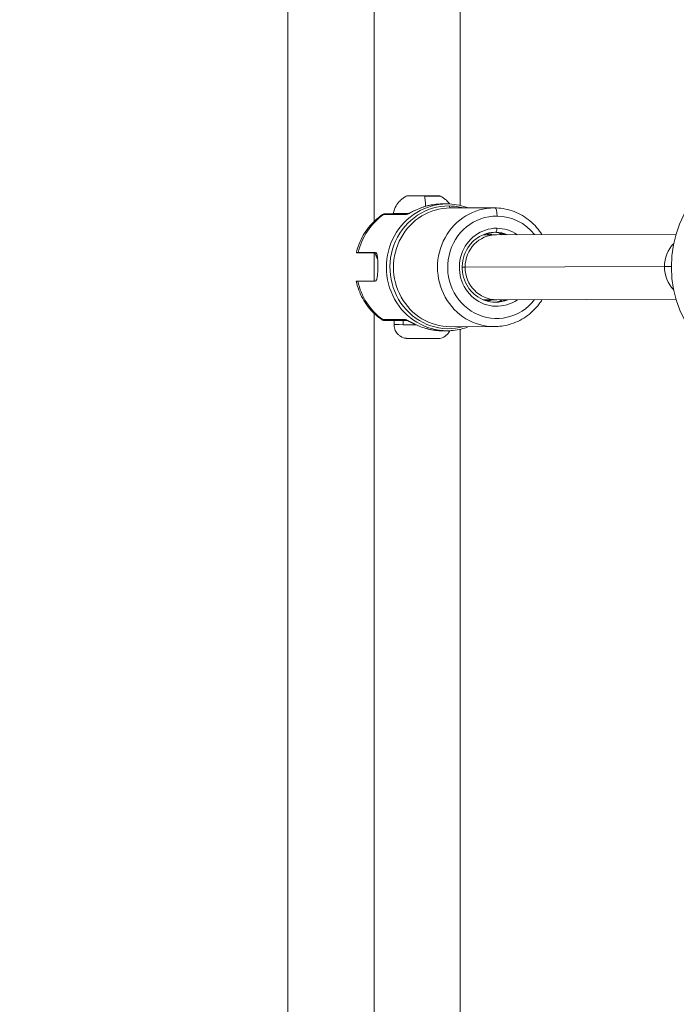
# Model space of a CAD drawing. Units: millimetres. Extents: x 3546 to 17060, y 91 to 3525.
# Drawn here: x 3876 to 4038, y 1534 to 1776 of the extents above; entities that cross this region are included whole.
import ezdxf

# ---------------------------------------------------------------- set-up
doc = ezdxf.new("R2010")
doc.units = ezdxf.units.MM
doc.header["$MEASUREMENT"] = 0
doc.styles.get("Standard").update_dxf_attribs({"font": 'arial.ttf'})
doc.dimstyles.new('ISO-25', dxfattribs={"dimtxt": 2.5, "dimasz": 2.5, "dimexe": 1.25, "dimexo": 0.625, "dimtad": 1, "dimtxsty": 'Standard', "dimcen": 2.5, "dimadec": 0, "dimazin": 0, "dimtfac": 1, "dimtmove": 0, "dimatfit": 3, "dimfxl": 1, "dimarcsym": 0})

# ---------------------------------------------------------------- blocks, each defined once
blk = doc.blocks.new('*D1')
at = {"color": 0, "lineweight": -2, "transparency": 16777216}
for p, q in [((3883.12, 2522.3), (3883.12, 2573.55)), ((7705.5, 2522.3), (7705.5, 2573.55)), ((3963.12, 2572.3), (7625.5, 2572.3))]:
    blk.add_line(p, q, dxfattribs=at)
at = {"color": 0, "transparency": 16777216}
for points in [[(3963.12, 2585.63), (3963.12, 2558.97), (3883.12, 2572.3)], [(7625.5, 2585.63), (7625.5, 2558.97), (7705.5, 2572.3)]]:
    blk.add_solid(points, dxfattribs=at)
at = {"layer": 'Defpoints', "color": 0, "transparency": 16777216}
for p in [(7705.5, 2572.3), (3883.12, 2170.41), (7705.5, 965.89)]:
    blk.add_point(p, dxfattribs=at)
at = {"color": 0, "transparency": 16777216, "insert": (5794.31, 2688.94), "char_height": 150, "attachment_point": 5}
blk.add_mtext('390', dxfattribs=at)
blk = doc.blocks.new('*D2')
at = {"color": 0, "lineweight": -2, "transparency": 16777216}
for p, q in [((3811.32, 2445.16), (3760.07, 2445.16)), ((3761.32, 2365.16), (3761.32, 592.49)), ((3811.32, 512.49), (3760.07, 512.49))]:
    blk.add_line(p, q, dxfattribs=at)
at = {"color": 0, "transparency": 16777216}
for points in [[(3747.99, 2365.16), (3774.66, 2365.16), (3761.32, 2445.16)], [(3747.99, 592.49), (3774.66, 592.49), (3761.32, 512.49)]]:
    blk.add_solid(points, dxfattribs=at)
at = {"layer": 'Defpoints', "color": 0, "transparency": 16777216}
for p in [(5753.27, 2445.16), (3761.32, 512.49), (7201.31, 512.49)]:
    blk.add_point(p, dxfattribs=at)
at = {"color": 0, "transparency": 16777216, "insert": (3644.74, 1478.83), "char_height": 150, "attachment_point": 5, "rotation": 90}
blk.add_mtext('210', dxfattribs=at)

msp = doc.modelspace()

# ---------------------------------------------------------------- linework, layer by layer
at = {"color": 0, "linetype": 'Continuous', "lineweight": 0}
for p, q in [((3942.066, 1272.559), (3942.066, 2168.256)), ((3963.266, 2149.344), (3963.266, 1726.297)), ((3984.466, 1730.224), (3984.466, 2149.207)), ((3981.188, 1730.594), (3979.941, 1730.592)), ((3992.793, 1729.616), (3981.962, 1729.596)), ((3965.594, 1727.985), (3971.143, 1727.995)), ((3971.559, 1728.161), (3966.121, 1728.151)), ((3971.614, 1728.162), (3971.614, 1728.162)), ((3993.385, 1723.017), (3990.095, 1723.011)), ((4037.53, 1723.15), (3993.38, 1723.017)), ((3959.327, 1718.613), (3963.562, 1718.621)), ((3963.266, 1718.547), (3963.266, 1711.621)), ((3963.562, 1718.621), (3963.568, 1718.621)), ((3984.93, 1715.015), (3985.639, 1715.016)), ((3985.639, 1715.016), (4034.665, 1715.164)), ((4034.665, 1715.164), (4036.367, 1715.164)), ((3963.504, 1711.621), (3959.27, 1711.613)), ((3993.419, 1707.017), (3990.125, 1707.011)), ((4037.539, 1707.15), (3993.428, 1707.017)), ((3963.266, 1703.666), (3963.266, 1291.471)), ((3970.932, 1702.139), (3965.383, 1702.128)), ((3965.917, 1701.952), (3971.358, 1701.962)), ((3968.182, 1700.891), (3968.191, 1701.941)), ((3970.415, 1701.939), (3970.407, 1700.889)), ((3971.413, 1701.962), (3971.413, 1701.962)), ((3992.847, 1700.416), (3982.016, 1700.396)), ((3981.246, 1699.394), (3979.999, 1699.392)), ((3984.466, 1291.607), (3984.466, 1699.764)), ((3973.044, 1697.495), (3972.394, 1697.509)), ((3972.394, 1697.509), (3974.504, 1697.498)), ((3973.044, 1697.495), (3973.044, 1697.506)), ((3975.805, 1697.47), (3973.044, 1697.495)), ((3974.504, 1697.498), (3977.265, 1697.473)), ((3975.805, 1697.486), (3975.805, 1697.47)), ((3977.916, 1697.459), (3975.805, 1697.47)), ((3977.265, 1697.473), (3977.916, 1697.459))]:
    msp.add_line(p, q, dxfattribs=at)
msp.add_arc((4064.367, 1715.164), 28, 92.86798, 267.5756, dxfattribs=at)
at = {"color": 0, "linetype": 'Continuous', "lineweight": 0, "extrusion": (0, 0, -1)}
for centre, major_axis, ratio, start_param, end_param in [((3975.441, 1732.535), (-4.103, 0.034), 0.0030615, 0.0065227, 1.6398916), ((3975.441, 1732.535), (4.103, -0.034), 0.0030615, -1.501701, -0.0065227), ((3975.507, 1727.17), (-0.05, -5.931), 0.06904, -2.7058175, -2.0690264), ((3981.989, 1714.996), (0.027, -14.6), 0.9564073, 0, 3.1415927), ((3976.463, 1729.124), (-0.262, 0.965), 0.2828136, 0.0018922, 0.0759834), ((3979.97, 1714.992), (-0.029, 15.6), 0.9564073, -0.2519812, 0), ((3982.125, 1731.595), (-0.018, -2), 0.2920199, 0.0251254, 0.7195332), ((3992.923, 1727.615), (0.018, 2), 0.2920199, 0, 1.5675953), ((3973.838, 1714.981), (-0.029, 15.6), 0.9564073, -1.3340276, -0.5834119), ((3971.672, 1727.162), (-0.002, 1), 0.9564073, -0.5834119, -0.1458412), ((3971.672, 1727.162), (-0.002, 1), 0.9564073, -0.0629811, -0.0623274), ((3993.404, 1715.017), (0.023, -12.6), 0.9564073, -0.8839986, 3.1520761), ((3993.404, 1715.017), (-0.023, 12.6), 0.9564073, 0.0104835, 0.8817824), ((3993.404, 1715.017), (0.018, -9.6), 0.9564073, -0.5867936, 3.1520761), ((3985.519, 1715.002), (0.018, -9.6), 0.9564073, -2.5789072, -2.5559071), ((3988.731, 1715.008), (-0.016, 8.6), 0.9564073, 0.2702944, 0.3757503), ((3989.315, 1715.009), (-0.016, 8.6), 0.9564073, 0.2335303, 0.3757503), ((3992.528, 1715.015), (-0.016, 8.6), 0.9564073, 0.0356097, 0.3749635), ((3993.112, 1715.016), (-0.016, 8.6), 0.9564073, 0, 0.0104835), ((3993.19, 1724.616), (-0.009, -1), 0.2920199, -1.5739974, -0.003201), ((3993.112, 1715.016), (-0.016, 8.6), 0.9564073, 0.0104835, 0.3747492), ((3993.404, 1715.017), (-0.018, 9.6), 0.9564073, 0.0104835, 0.5845773), ((3989.608, 1715.01), (0.018, -9.6), 0.9564073, -2.6524482, -2.5561869), ((3973.838, 1714.981), (-0.029, 15.6), 0.9564073, -2.5372137, -1.786598), ((3985.519, 1715.002), (0.018, -9.6), 0.9564073, -0.5856855, -0.5626854), ((3988.731, 1715.008), (0.016, -8.6), 0.9564073, -0.3757503, -0.2702944), ((3989.315, 1715.009), (0.016, -8.6), 0.9564073, -0.3757503, -0.2335303), ((3992.528, 1715.015), (0.016, -8.6), 0.9564073, -0.3765365, -0.0356097), ((3993.112, 1715.016), (0.016, -8.6), 0.9564073, -0.376751, 0), ((3989.608, 1715.01), (0.018, -9.6), 0.9564073, -0.5859641, -0.4891445), ((3965.925, 1702.952), (0.002, -1), 0.9564073, 0.0104835, 0.6043789), ((3975.191, 1701.884), (-7, 0.057), 0.0030615, 0, 0.8199383), ((3975.191, 1701.884), (7, -0.057), 0.0030615, -2.3216543, -2.1385557), ((3971.474, 1702.963), (0.002, -1), 0.9564073, 0.1556364, 0.6043789), ((3971.474, 1702.963), (0.002, -1), 0.9564073, 0.0702743, 0.0709039), ((3975.191, 1701.884), (7, -0.057), 0.0030615, -2.1303762, -2.130306), ((3976.232, 1700.926), (-0.279, -0.96), 0.2812249, -0.0821277, -0.0019746), ((3979.97, 1714.992), (0.029, -15.6), 0.9564073, 0, 0.2729482), ((3975.155, 1697.484), (3.65, -0.03), 0.0030615, -3.892450652063691, 2.390734655115895)]:
    msp.add_ellipse(centre, major_axis=major_axis, ratio=ratio, start_param=start_param, end_param=end_param, dxfattribs=at)
at = {"color": 0, "linetype": 'Continuous', "lineweight": 0}
for centre, major_axis, ratio, start_param, end_param in [((3981.603, 1714.995), (-0.028, 15.1), 0.9564073, -0.0104835, 3.3996506), ((3981.217, 1714.994), (-0.029, 15.6), 0.9564073, 0, 3.1415927), ((3992.82, 1715.016), (-0.027, 14.6), 0.9564073, 0, 3.1415927), ((3981.603, 1714.995), (-0.028, 15.1), 0.9564073, -0.258058, -0.0104835), ((3966.123, 1727.151), (-0.002, 1), 0.9564073, 0, 0.5834119), ((3975.406, 1728.167), (-7.429, 0.061), 0.0030615, -1.0470369, -0.0005242), ((3975.406, 1728.167), (-3.673, 0.05), 0.0000001, -0.0000208, 0.0000262), ((3993.404, 1715.017), (-0.019, 8), 0.9705874, 0.0005623, 1.5684866), ((4042.291, 1715.164), (-0.012, 8), 0.9531497, 0.7730604, 1.5693603), ((3993.404, 1715.017), (-0.019, 8), 0.9705874, -4.7146987, -3.1445228), ((4042.291, 1715.164), (-0.012, 8), 0.9531497, -4.713825, -3.9178932), ((3993.404, 1715.017), (-0.019, 8), 0.9705874, -3.1445228, -3.1410304), ((3975.182, 1700.834), (-7, 0.057), 0.0030615, -0.8199383, 0), ((3975.182, 1700.834), (-7, 0.057), 0.0030615, -1.3381365, -0.8199383), ((3972.514, 1700.848), (-0.038, -3.35), 0.7311003, 0, 0.0044872)]:
    msp.add_ellipse(centre, major_axis=major_axis, ratio=ratio, start_param=start_param, end_param=end_param, dxfattribs=at)
for points, knots in [([(3971.338, 1732.569), (3971.211, 1732.511), (3971.067, 1732.439), (3970.731, 1732.25), (3970.54, 1732.132), (3970.095, 1731.808), (3969.84, 1731.601), (3969.276, 1731.02), (3968.963, 1730.642), (3968.377, 1729.621), (3968.109, 1728.969), (3967.976, 1728.228)], [1.6333689686, 1.6333689686, 1.6333689686, 1.6333689686, 1.6345686566, 1.6345686566, 1.6357683445, 1.6357683445, 1.6369680324, 1.6369680324, 1.6381677203, 1.6381677203, 1.6393674082, 1.6393674082, 1.6393674082, 1.6393674082]), ([(3971.338, 1732.569), (3971.381, 1732.589), (3971.403, 1732.594), (3971.441, 1732.604), (3971.453, 1732.606), (3971.473, 1732.609), (3971.48, 1732.61), (3971.494, 1732.612), (3971.499, 1732.612), (3971.512, 1732.614), (3971.518, 1732.614), (3971.537, 1732.615), (3971.544, 1732.615), (3971.61, 1732.617), (3971.707, 1732.617), (3972.039, 1732.616), (3972.27, 1732.616), (3972.83, 1732.613), (3973.159, 1732.611), (3973.882, 1732.606), (3974.277, 1732.604), (3975.092, 1732.597), (3975.512, 1732.594), (3976.336, 1732.587), (3976.74, 1732.583), (3977.49, 1732.576), (3977.837, 1732.573), (3978.437, 1732.566), (3978.691, 1732.563), (3979.081, 1732.557), (3979.216, 1732.555), (3979.308, 1732.553), (3979.322, 1732.552), (3979.344, 1732.551), (3979.35, 1732.551), (3979.368, 1732.55), (3979.374, 1732.549), (3979.393, 1732.547), (3979.398, 1732.546), (3979.412, 1732.544), (3979.422, 1732.542), (3979.454, 1732.535), (3979.472, 1732.531), (3979.517, 1732.514), (3979.53, 1732.509), (3979.545, 1732.502)], [4.6498163, 4.6498163, 4.6498163, 4.6498163, 4.6545999, 4.6545999, 4.660422, 4.660422, 4.6663473, 4.6663473, 4.6745183, 4.6745183, 4.6900717, 4.6900717, 4.7408145, 4.7408145, 5.0536693, 5.0536693, 5.3773549, 5.3773549, 5.6980053, 5.6980053, 6.0182432, 6.0182432, 6.3383817, 6.3383817, 6.6585125, 6.6585125, 6.9787152, 6.9787152, 7.2992111, 7.2992111, 7.6214289, 7.6214289, 7.6998963, 7.6998963, 7.73913, 7.73913, 7.7587468, 7.7587468, 7.763905, 7.763905, 7.7710227, 7.7710227, 7.776675, 7.776675, 7.7783637, 7.7783637, 7.7783637, 7.7783637]), ([(3981.821, 1730.582), (3981.692, 1730.764), (3981.563, 1730.924), (3981.153, 1731.391), (3980.892, 1731.622), (3980.433, 1731.985), (3980.235, 1732.116), (3979.887, 1732.328), (3979.738, 1732.407), (3979.585, 1732.482), (3979.565, 1732.492), (3979.545, 1732.502)], [4.7836905399, 4.7836905399, 4.7836905399, 4.7836905399, 4.7842166046, 4.7842166046, 4.7854162926, 4.7854162926, 4.7866159805, 4.7866159805, 4.7878156684, 4.7878156684, 4.7880069515, 4.7880069515, 4.7880069515, 4.7880069515]), ([(3971.509, 1728.143), (3971.509, 1728.143), (3971.51, 1728.143), (3971.513, 1728.145), (3971.52, 1728.147), (3971.544, 1728.155), (3971.562, 1728.162), (3971.612, 1728.183), (3971.649, 1728.199), (3971.737, 1728.238), (3971.789, 1728.262), (3971.949, 1728.338), (3972.065, 1728.395), (3972.345, 1728.533), (3972.514, 1728.619), (3972.954, 1728.837), (3973.23, 1728.971), (3974.007, 1729.326), (3974.515, 1729.535), (3975.413, 1729.857), (3975.806, 1729.982), (3976.202, 1730.09)], [0.3302404, 0.3302404, 0.3302404, 0.3302404, 0.3593967, 0.3593967, 0.4578975, 0.4578975, 0.584632, 0.584632, 0.7635349, 0.7635349, 0.9779425, 0.9779425, 1.399654, 1.399654, 1.9756358, 1.9756358, 2.8895015, 2.8895015, 4.5389209, 4.5389209, 5.8146046, 5.8146046, 5.8146046, 5.8146046]), ([(3971.858, 1728.278), (3972.215, 1728.452), (3973.661, 1729.207), (3975.148, 1729.801), (3976.222, 1730.092)], [-0.45523935, -0.45523935, -0.45523935, -0.45523935, -0.32574485, 0, 0, 0, 0]), ([(3979.941, 1730.592), (3979.689, 1730.592), (3979.437, 1730.584), (3978.934, 1730.557), (3978.682, 1730.537), (3978.181, 1730.483), (3977.93, 1730.449), (3977.432, 1730.369), (3977.184, 1730.322), (3976.69, 1730.215), (3976.445, 1730.156), (3976.201, 1730.09)], [4.72287247, 4.72287247, 4.72287247, 4.72287247, 4.77326871, 4.77326871, 4.82366495, 4.82366495, 4.87406118, 4.87406118, 4.92445742, 4.92445742, 4.97485365, 4.97485365, 4.97485365, 4.97485365]), ([(3981.188, 1730.594), (3982.781, 1730.597), (3984.373, 1730.334), (3986.084, 1729.752), (3986.281, 1729.68), (3986.477, 1729.604)], [1.56031283, 1.56031283, 1.56031283, 1.56031283, 1.87677513, 1.87677513, 1.91837108, 1.91837108, 1.91837108, 1.91837108]), ([(3992.793, 1729.616), (3994.284, 1729.619), (3995.774, 1729.373), (3998.608, 1728.409), (3999.95, 1727.69), (4002.354, 1725.852), (4003.414, 1724.73), (4004.371, 1723.33), (4004.462, 1723.191), (4004.551, 1723.051)], [1.56031283, 1.56031283, 1.56031283, 1.56031283, 1.87655357, 1.87655357, 2.19362805, 2.19362805, 2.51273613, 2.51273613, 2.54734493, 2.54734493, 2.54734493, 2.54734493]), ([(3958.902, 1718.608), (3959.078, 1719.354), (3959.308, 1720.089), (3959.875, 1721.521), (3960.211, 1722.217), (3960.986, 1723.556), (3961.424, 1724.199), (3962.394, 1725.415), (3962.927, 1725.988), (3964.076, 1727.051), (3964.694, 1727.54), (3965.347, 1727.98)], [0.23253853, 0.23253853, 0.23253853, 0.23253853, 0.38395198, 0.38395198, 0.53536544, 0.53536544, 0.68677889, 0.68677889, 0.83819235, 0.83819235, 0.9896058, 0.9896058, 0.9896058, 0.9896058]), ([(3965.355, 1727.982), (3965.44, 1728.038), (3965.535, 1728.082), (3965.673, 1728.122), (3965.718, 1728.131), (3965.772, 1728.139), (3965.786, 1728.141), (3965.813, 1728.144), (3965.824, 1728.145), (3965.844, 1728.147), (3965.852, 1728.147), (3965.872, 1728.148), (3965.88, 1728.149), (3965.911, 1728.15), (3965.929, 1728.15), (3965.993, 1728.151), (3966.047, 1728.151), (3966.119, 1728.151)], [0.007698, 0.007698, 0.007698, 0.007698, 0.3126746, 0.3126746, 0.4479081, 0.4479081, 0.5040316, 0.5040316, 0.5665392, 0.5665392, 0.6378346, 0.6378346, 0.7703245, 0.7703245, 1.1544268, 1.1544268, 1.881703, 1.881703, 1.881703, 1.881703]), ([(3971.143, 1727.995), (3971.203, 1727.995), (3971.345, 1728.04), (3971.552, 1728.133), (3971.612, 1728.161), (3971.622, 1728.165)], [-0.570053491, -0.570053491, -0.570053491, -0.570053491, -0.508976331, -0.488617278, -0.48494166, -0.48494166, -0.48494166, -0.48494166]), ([(3993.128, 1706.416), (3992.25, 1706.415), (3991.372, 1706.563), (3989.706, 1707.144), (3988.917, 1707.576), (3987.514, 1708.68), (3986.897, 1709.349), (3985.899, 1710.857), (3985.516, 1711.693), (3985.021, 1713.449), (3984.908, 1714.367), (3984.961, 1716.193), (3985.127, 1717.101), (3985.721, 1718.816), (3986.149, 1719.624), (3987.224, 1721.059), (3987.873, 1721.685), (3989.326, 1722.696), (3990.131, 1723.078), (3991.664, 1723.514), (3992.38, 1723.615), (3993.096, 1723.616)], [4.7019055, 4.7019055, 4.7019055, 4.7019055, 5.0256166, 5.0256166, 5.3484214, 5.3484214, 5.6691361, 5.6691361, 5.9877533, 5.9877533, 6.3050121, 6.3050121, 6.6218772, 6.6218772, 6.9393351, 6.9393351, 7.2583218, 7.2583218, 7.5794688, 7.5794688, 7.8434981, 7.8434981, 7.8434981, 7.8434981]), ([(3990.906, 1723.298), (3991.04, 1723.259), (3991.174, 1723.217), (3991.445, 1723.122), (3991.582, 1723.07), (3991.719, 1723.014)], [1.83276434, 1.83276434, 1.83276434, 1.83276434, 1.88402398, 1.88402398, 1.93790767, 1.93790767, 1.93790767, 1.93790767]), ([(3992.804, 1723.61), (3993.584, 1723.582), (3994.36, 1723.437), (3995.239, 1723.13), (3995.375, 1723.079), (3995.509, 1723.023)], [1.59621486, 1.59621486, 1.59621486, 1.59621486, 1.88402398, 1.88402398, 1.93712391, 1.93712391, 1.93712391, 1.93712391]), ([(3963.76, 1718.542), (3963.357, 1718.546), (3962.977, 1718.55), (3962.142, 1718.559), (3961.644, 1718.564), (3960.761, 1718.575), (3960.377, 1718.58), (3959.788, 1718.588), (3959.525, 1718.592), (3959.135, 1718.599), (3959.009, 1718.602), (3958.89, 1718.607), (3958.885, 1718.609), (3959.015, 1718.612), (3959.151, 1718.613), (3959.327, 1718.613)], [-3.2049423, -3.2049423, -3.2049423, -3.2049423, -3.0722703, -3.0722703, -2.8822251, -2.8822251, -2.6921799, -2.6921799, -2.5085181, -2.5085181, -2.3248563, -2.3248563, -2.1434866, -2.1434866, -1.9621169, -1.9621169, -1.9621169, -1.9621169]), ([(3964.141, 1716.979), (3964.002, 1717.214), (3963.877, 1717.458), (3963.65, 1717.981), (3963.552, 1718.261), (3963.473, 1718.545)], [-1.80973256, -1.80973256, -1.80973256, -1.80973256, -1.73227979, -1.73227979, -1.64849983, -1.64849983, -1.64849983, -1.64849983]), ([(3963.504, 1711.621), (3963.633, 1711.621), (3963.751, 1711.71), (3963.933, 1712.069), (3963.999, 1712.339), (3964.09, 1712.96), (3964.121, 1713.353), (3964.161, 1714.216), (3964.171, 1714.685), (3964.178, 1715.567), (3964.176, 1716.037), (3964.15, 1716.898), (3964.125, 1717.289), (3964.044, 1717.908), (3963.983, 1718.176), (3963.807, 1718.533), (3963.69, 1718.621), (3963.562, 1718.621)], [-1.0586116, -1.0586116, -1.0586116, -1.0586116, -0.9262792, -0.9262792, -0.7939468, -0.7939468, -0.6616263, -0.6616263, -0.5293058, -0.5293058, -0.3969853, -0.3969853, -0.2646648, -0.2646648, -0.1323324, -0.1323324, 0, 0, 0, 0]), ([(3963.978, 1718.136), (3963.926, 1717.991), (3963.869, 1717.848), (3963.801, 1717.692), (3963.794, 1717.678), (3963.788, 1717.663)], [3.704942251, 3.704942251, 3.704942251, 3.704942251, 3.748589434, 3.748589434, 3.753053116, 3.753053116, 3.753053116, 3.753053116]), ([(3959.27, 1711.613), (3959.093, 1711.613), (3958.958, 1711.612), (3958.86, 1711.61), (3958.845, 1711.609), (3958.845, 1711.608)], [1.96211688, 1.96211688, 1.96211688, 1.96211688, 2.14348658, 2.14348658, 2.23334344, 2.23334344, 2.23334344, 2.23334344]), ([(3965.135, 1702.127), (3964.489, 1702.578), (3963.88, 1703.078), (3962.749, 1704.16), (3962.226, 1704.742), (3961.275, 1705.974), (3960.848, 1706.624), (3960.095, 1707.976), (3959.77, 1708.678), (3959.227, 1710.119), (3959.008, 1710.858), (3958.845, 1711.608)], [5.29279011, 5.29279011, 5.29279011, 5.29279011, 5.44434943, 5.44434943, 5.59590875, 5.59590875, 5.74746808, 5.74746808, 5.8990274, 5.8990274, 6.05058672, 6.05058672, 6.05058672, 6.05058672]), ([(3995.551, 1707.023), (3995.262, 1706.903), (3994.967, 1706.799), (3994.07, 1706.544), (3993.454, 1706.446), (3992.836, 1706.421)], [4.32352747, 4.32352747, 4.32352747, 4.32352747, 4.43787613, 4.43787613, 4.66600345, 4.66600345, 4.66600345, 4.66600345]), ([(4004.597, 1707.051), (4004.367, 1706.683), (4004.12, 1706.326), (4002.93, 1704.756), (4001.809, 1703.684), (3999.301, 1701.968), (3997.917, 1701.32), (3995.289, 1700.587), (3994.068, 1700.418), (3992.847, 1700.416)], [3.71274862, 3.71274862, 3.71274862, 3.71274862, 3.80312652, 3.80312652, 4.12412021, 4.12412021, 4.44282897, 4.44282897, 4.70190549, 4.70190549, 4.70190549, 4.70190549]), ([(3968.191, 1701.914), (3967.504, 1701.922), (3966.896, 1701.929), (3966.051, 1701.94), (3965.817, 1701.943), (3965.675, 1701.949), (3965.663, 1701.95), (3965.622, 1701.953), (3965.609, 1701.954), (3965.584, 1701.957), (3965.574, 1701.959), (3965.543, 1701.963), (3965.518, 1701.968), (3965.469, 1701.979), (3965.443, 1701.986), (3965.372, 1702.007), (3965.326, 1702.025), (3965.233, 1702.069), (3965.186, 1702.096), (3965.142, 1702.127)], [15.6026554, 15.6026554, 15.6026554, 15.6026554, 18.2962853, 18.2962853, 20.7588852, 20.7588852, 21.0286156, 21.0286156, 21.108535, 21.108535, 21.151685, 21.151685, 21.2332036, 21.2332036, 21.3136937, 21.3136937, 21.4616503, 21.4616503, 21.6234694, 21.6234694, 21.6234694, 21.6234694]), ([(3968.191, 1701.914), (3968.028, 1701.916), (3967.068, 1701.927), (3965.686, 1701.944), (3965.6, 1701.952), (3965.917, 1701.952)], [1.56498537, 1.56498537, 1.56498537, 1.56498537, 1.62905833, 1.95487, 2.28068167, 2.28068167, 2.28068167, 2.28068167]), ([(3981.878, 1699.409), (3981.791, 1699.219), (3981.694, 1699.054), (3981.394, 1698.617), (3981.194, 1698.418), (3980.753, 1698.036), (3980.548, 1697.921), (3980.07, 1697.671), (3979.903, 1697.627), (3979.442, 1697.492), (3979.359, 1697.495), (3979.133, 1697.464), (3979.089, 1697.463), (3979.017, 1697.459), (3978.995, 1697.458), (3978.955, 1697.456), (3978.939, 1697.455), (3978.901, 1697.454), (3978.884, 1697.454), (3978.816, 1697.453), (3978.781, 1697.452), (3978.645, 1697.452), (3978.529, 1697.452), (3978.329, 1697.452), (3978.276, 1697.453), (3978.162, 1697.453), (3978.101, 1697.453), (3977.972, 1697.454), (3977.905, 1697.454), (3977.765, 1697.455), (3977.692, 1697.455), (3977.543, 1697.456), (3977.468, 1697.456), (3977.311, 1697.457), (3977.23, 1697.458), (3977.063, 1697.459), (3976.978, 1697.459), (3976.804, 1697.461), (3976.716, 1697.461), (3976.537, 1697.462), (3976.446, 1697.463), (3976.26, 1697.464), (3976.166, 1697.465), (3975.975, 1697.466), (3975.878, 1697.467), (3975.685, 1697.469), (3975.588, 1697.469), (3975.395, 1697.471), (3975.297, 1697.472), (3975.102, 1697.473), (3975.003, 1697.474), (3974.807, 1697.476), (3974.708, 1697.477), (3974.515, 1697.478), (3974.419, 1697.479), (3974.23, 1697.481), (3974.136, 1697.482), (3973.949, 1697.483), (3973.856, 1697.484), (3973.674, 1697.486), (3973.584, 1697.487), (3973.409, 1697.488), (3973.324, 1697.489), (3973.158, 1697.491), (3973.077, 1697.492), (3972.918, 1697.493), (3972.84, 1697.494), (3972.689, 1697.496), (3972.617, 1697.497), (3972.478, 1697.498), (3972.412, 1697.499), (3972.285, 1697.501), (3972.224, 1697.501), (3972.107, 1697.503), (3972.052, 1697.503), (3971.948, 1697.505), (3971.899, 1697.505), (3971.81, 1697.507), (3971.769, 1697.507), (3971.647, 1697.509), (3971.58, 1697.511), (3971.49, 1697.513), (3971.464, 1697.513), (3971.4, 1697.516), (3971.38, 1697.517), (3971.321, 1697.52), (3971.294, 1697.522), (3971.205, 1697.529), (3971.161, 1697.533), (3970.998, 1697.556), (3970.922, 1697.565), (3970.624, 1697.637), (3970.477, 1697.656), (3969.93, 1697.917), (3969.72, 1698.02), (3969.28, 1698.377), (3969.121, 1698.523), (3968.836, 1698.867), (3968.717, 1699.033), (3968.431, 1699.547), (3968.275, 1699.954), (3968.192, 1700.569), (3968.181, 1700.73), (3968.182, 1700.891)], [5.4646187, 5.4646187, 5.4646187, 5.4646187, 5.4653067, 5.4653067, 5.4667298, 5.4667298, 5.468977, 5.468977, 5.473382, 5.473382, 5.4847198, 5.4847198, 5.5046411, 5.5046411, 5.5203338, 5.5203338, 5.540655, 5.540655, 5.5782234, 5.5782234, 5.7106488, 5.7106488, 5.962234, 5.962234, 6.0453632, 6.0453632, 6.1296821, 6.1296821, 6.2140559, 6.2140559, 6.2973199, 6.2973199, 6.3775785, 6.3775785, 6.4589034, 6.4589034, 6.5402449, 6.5402449, 6.6205479, 6.6205479, 6.7003613, 6.7003613, 6.7812182, 6.7812182, 6.8620805, 6.8620805, 6.9419089, 6.9419089, 7.0216229, 7.0216229, 7.1023707, 7.1023707, 7.1831171, 7.1831171, 7.2628273, 7.2628273, 7.3425785, 7.3425785, 7.4233561, 7.4233561, 7.5041244, 7.5041244, 7.5838508, 7.5838508, 7.663829, 7.663829, 7.7448211, 7.7448211, 7.8257881, 7.8257881, 7.9057007, 7.9057007, 7.9866477, 7.9866477, 8.0685579, 8.0685579, 8.1503767, 8.1503767, 8.231108, 8.231108, 8.410183, 8.410183, 8.5075113, 8.5075113, 8.543985, 8.543985, 8.5664523, 8.5664523, 8.5820335, 8.5820335, 8.5917257, 8.5917257, 8.5982827, 8.5982827, 8.6010112, 8.6010112, 8.6022668, 8.6022668, 8.6031025, 8.6031025, 8.6043976, 8.6043976, 8.6048396, 8.6048396, 8.6048396, 8.6048396]), ([(3971.408, 1701.965), (3971.398, 1701.97), (3971.338, 1701.998), (3971.133, 1702.093), (3970.991, 1702.139), (3970.932, 1702.139)], [-0.085104032, -0.085104032, -0.085104032, -0.085104032, -0.081432704, -0.061074528, 0, 0, 0, 0]), ([(3975.954, 1699.965), (3975.426, 1700.119), (3974.903, 1700.304), (3973.919, 1700.704), (3973.454, 1700.915), (3972.653, 1701.31), (3972.305, 1701.494), (3971.821, 1701.742), (3971.664, 1701.822), (3971.467, 1701.915), (3971.408, 1701.941), (3971.348, 1701.966), (3971.333, 1701.972), (3971.314, 1701.979), (3971.308, 1701.981), (3971.305, 1701.982), (3971.305, 1701.982), (3971.305, 1701.982)], [0, 0, 0, 0, 1.7092273, 1.7092273, 3.2323957, 3.2323957, 4.388784, 4.388784, 4.9645507, 4.9645507, 5.2318616, 5.2318616, 5.3506172, 5.3506172, 5.4363886, 5.4363886, 5.4629964, 5.4629964, 5.4629964, 5.4629964]), ([(3975.976, 1699.962), (3974.907, 1700.273), (3973.43, 1700.894), (3971.996, 1701.671), (3971.642, 1701.849)], [-0.57002893, -0.57002893, -0.57002893, -0.57002893, -0.24429811, -0.11480667, -0.11480667, -0.11480667, -0.11480667]), ([(3975.953, 1699.965), (3976.216, 1699.889), (3976.481, 1699.82), (3977.014, 1699.697), (3977.283, 1699.643), (3977.822, 1699.551), (3978.092, 1699.513), (3978.635, 1699.452), (3978.908, 1699.429), (3979.453, 1699.399), (3979.726, 1699.392), (3979.999, 1699.392)], [1.30833166, 1.30833166, 1.30833166, 1.30833166, 1.36292129, 1.36292129, 1.41751092, 1.41751092, 1.47210056, 1.47210056, 1.52669019, 1.52669019, 1.58127982, 1.58127982, 1.58127982, 1.58127982]), ([(3986.531, 1700.404), (3986.067, 1700.221), (3985.593, 1700.063), (3983.854, 1699.577), (3982.55, 1699.397), (3981.246, 1699.394)], [4.34384724, 4.34384724, 4.34384724, 4.34384724, 4.44267913, 4.44267913, 4.70190549, 4.70190549, 4.70190549, 4.70190549])]:
    msp.add_open_spline(points, degree=3, knots=knots, dxfattribs=at)
for points in [[(3965.349, 1727.978), (3965.354, 1727.982), (3965.434, 1727.985), (3965.594, 1727.985)], [(3967.976, 1728.228), (3967.972, 1728.204), (3967.969, 1728.18), (3967.969, 1728.155)], [(3971.623, 1728.166), (3971.698, 1728.2), (3971.776, 1728.238), (3971.857, 1728.278)], [(3991.748, 1707.014), (3991.483, 1706.903), (3991.212, 1706.807), (3990.937, 1706.726)], [(3965.383, 1702.128), (3965.217, 1702.128), (3965.138, 1702.129), (3965.137, 1702.13)], [(3971.641, 1701.85), (3971.561, 1701.89), (3971.483, 1701.929), (3971.409, 1701.965)]]:
    msp.add_open_spline(points, degree=3, dxfattribs=at)

# ---------------------------------------------------------------- dimensions: what is measured, and where the dimension line sits
dim = msp.add_linear_dim(base=(7705.496, 2572.301), p1=(3883.124, 2170.407), p2=(7705.496, 965.889), text='390', dimstyle='ISO-25', override={"dimtxt": 150, "dimasz": 80, "dimgap": 40, "dimtad": 2, "dimfxl": 50, "dimfxlon": 1})
dim.commit()
dim.dimension.update_dxf_attribs({"geometry": '*D1', "text_midpoint": (5794.31, 2688.939)})
dim = msp.add_linear_dim(base=(3761.322, 512.495), p1=(5753.274, 2445.164), p2=(7201.308, 512.495), angle=90, text='210', dimstyle='ISO-25', override={"dimtxt": 150, "dimasz": 80, "dimgap": 40, "dimtad": 2, "dimfxl": 50, "dimfxlon": 1})
dim.commit()
dim.dimension.update_dxf_attribs({"geometry": '*D2', "text_midpoint": (3644.736, 1478.829)})

doc.saveas('drawing.dxf')
